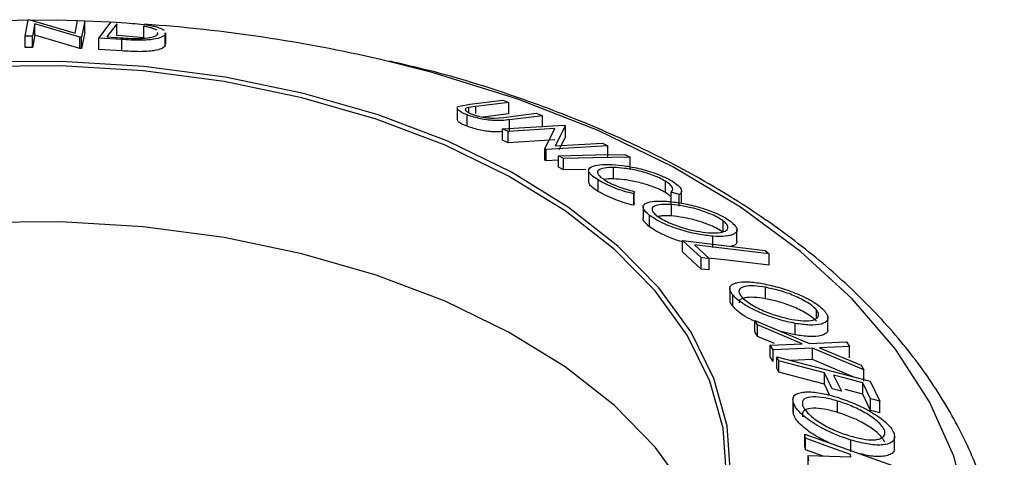
# Model space of a CAD drawing. Units: millimetres. Extents: x 5 to 292, y 5 to 205.
# Drawn here: x 264 to 272, y 167 to 171 of the extents above; entities that cross this region are included whole.
import ezdxf

# ---------------------------------------------------------------- set-up
doc = ezdxf.new("R2010")
doc.units = ezdxf.units.MM

msp = doc.modelspace()

# ---------------------------------------------------------------- linework, layer by layer
at = {"color": 7, "linetype": 'Continuous', "lineweight": 25}
for p, q in [((264.5251, 170.4672), (264.548, 170.585)), ((264.548, 170.585), (264.5591, 170.5849)), ((264.5591, 170.5849), (264.8837, 170.4888)), ((264.5956, 170.5558), (264.5784, 170.4669)), ((264.9174, 170.46), (264.5956, 170.5558)), ((264.5956, 170.4742), (264.5956, 170.5558)), ((264.8837, 170.4888), (264.9011, 170.5789)), ((264.9011, 170.5789), (264.9518, 170.5773)), ((264.9518, 170.5773), (264.929, 170.4596)), ((264.9518, 170.4957), (264.9518, 170.5773)), ((265.1286, 170.5678), (264.9518, 170.5753)), ((265.0535, 170.4539), (265.1418, 170.5686)), ((265.1823, 170.5544), (265.1109, 170.4617)), ((265.1418, 170.5686), (265.2479, 170.5618)), ((265.1823, 170.4727), (265.1823, 170.5544)), ((265.3743, 170.4558), (265.3743, 170.5375)), ((264.5784, 170.4669), (264.5251, 170.4672)), ((264.5251, 170.3856), (264.5251, 170.4672)), ((264.5956, 170.4742), (264.5784, 170.3852)), ((264.5784, 170.3852), (264.5784, 170.4669)), ((264.9174, 170.3783), (264.5956, 170.4742)), ((264.9518, 170.4957), (264.929, 170.378)), ((265.2185, 170.4704), (265.1823, 170.4727)), ((265.3743, 170.4558), (265.2185, 170.4704)), ((265.4759, 170.4819), (265.4728, 170.4932)), ((265.5244, 170.4912), (265.5279, 170.4775)), ((265.5279, 170.3959), (265.5279, 170.4775)), ((265.5327, 170.4097), (265.5327, 170.4914)), ((264.929, 170.4596), (264.9174, 170.46)), ((264.9174, 170.3783), (264.9174, 170.46)), ((264.929, 170.378), (264.929, 170.4596)), ((265.2165, 170.4433), (265.0535, 170.4539)), ((265.0535, 170.3722), (265.0535, 170.4539)), ((265.1109, 170.4617), (265.1701, 170.4579)), ((265.2165, 170.3616), (265.2165, 170.4433)), ((265.5245, 170.4095), (265.5279, 170.3959)), ((264.5784, 170.3852), (264.5251, 170.3856)), ((264.929, 170.378), (264.9174, 170.3783)), ((265.2165, 170.3616), (265.0535, 170.3722)), ((267.6322, 169.9673), (267.7065, 169.9804)), ((267.7065, 169.9804), (267.9423, 170.0092)), ((267.9852, 169.9928), (267.7493, 169.9641)), ((267.9423, 170.0092), (267.9852, 169.9928)), ((267.9852, 169.9112), (267.9852, 169.9928)), ((267.6165, 169.9519), (267.6165, 169.8703)), ((267.6882, 169.8222), (267.6882, 169.9038)), ((267.7493, 169.9641), (267.6989, 169.957)), ((267.6989, 169.9206), (267.6989, 169.957)), ((267.9852, 169.9112), (267.7998, 169.8886)), ((267.9473, 169.8862), (268.1832, 169.915)), ((268.1832, 169.915), (268.226, 169.8977)), ((267.8818, 169.8805), (267.9473, 169.8862)), ((267.9401, 169.8049), (268.3819, 169.8314)), ((268.226, 169.8977), (267.9902, 169.8689)), ((267.9902, 169.7872), (267.9902, 169.8689)), ((268.226, 169.816), (268.226, 169.8977)), ((268.3819, 169.8314), (268.3905, 169.8275)), ((267.9813, 169.786), (267.9401, 169.8049)), ((267.9401, 169.7232), (267.9401, 169.8049)), ((268.3152, 169.8061), (267.9813, 169.786)), ((267.9813, 169.7044), (267.9813, 169.786)), ((268.2441, 169.6609), (268.3152, 169.8061)), ((268.3905, 169.8275), (268.3174, 169.682)), ((268.3905, 169.7458), (268.3905, 169.8275)), ((267.9813, 169.7044), (267.9401, 169.7232)), ((268.3152, 169.7244), (267.9813, 169.7044)), ((268.3174, 169.682), (268.6556, 169.7023)), ((268.3905, 169.7458), (268.3446, 169.6545)), ((268.6556, 169.7023), (268.6949, 169.683)), ((268.2531, 169.6564), (268.2441, 169.6609)), ((268.2441, 169.5792), (268.2441, 169.6609)), ((268.6949, 169.683), (268.2531, 169.6564)), ((268.2531, 169.5748), (268.2531, 169.6564)), ((268.6949, 169.6014), (268.6949, 169.683)), ((268.8159, 169.6213), (268.8537, 169.6009)), ((268.2531, 169.5748), (268.2441, 169.5792)), ((268.3407, 169.5801), (268.2531, 169.5748)), ((268.3784, 169.5912), (268.3407, 169.6115)), ((268.3407, 169.5298), (268.3407, 169.6115)), ((268.3784, 169.5095), (268.3784, 169.5912)), ((268.8537, 169.5193), (268.8537, 169.6009)), ((268.3784, 169.5095), (268.3407, 169.5298)), ((268.5361, 169.5128), (268.3784, 169.5095)), ((268.5569, 169.5065), (268.5569, 169.4248)), ((268.7343, 169.4456), (268.7343, 169.5273)), ((268.6249, 169.3565), (268.6249, 169.4381)), ((269.1066, 169.3479), (269.1066, 169.4296)), ((268.8832, 169.3561), (268.881, 169.3387)), ((268.881, 169.2571), (268.881, 169.3387)), ((268.8832, 169.2745), (268.8832, 169.3561)), ((269.2051, 169.3331), (269.1464, 169.3515)), ((269.1464, 169.2699), (269.1464, 169.3515)), ((269.2218, 169.2775), (269.2218, 169.3591)), ((268.8832, 169.2745), (268.881, 169.2571)), ((269.2051, 169.2515), (269.2051, 169.3331)), ((268.9474, 169.2431), (268.9474, 169.1615)), ((269.1493, 169.1804), (269.1493, 169.2621)), ((268.9923, 169.1033), (268.9923, 169.1849)), ((269.5193, 169.0639), (269.5193, 169.1456)), ((269.6185, 169), (269.6185, 169.0817)), ((269.3625, 168.8825), (269.2298, 169.0049)), ((269.2298, 169.0049), (269.8204, 168.9343)), ((269.2298, 168.9232), (269.2298, 169.0049)), ((269.4467, 168.9539), (269.4467, 169.0355)), ((269.3625, 168.8009), (269.2298, 168.9232)), ((269.3144, 168.973), (269.4195, 168.8757)), ((269.8204, 168.9343), (269.848, 168.9092)), ((269.3625, 168.8009), (269.3625, 168.8825)), ((269.4195, 168.794), (269.4195, 168.8757)), ((269.848, 168.8275), (269.848, 168.9092)), ((269.567, 168.6617), (269.567, 168.58)), ((269.8222, 168.5883), (269.8222, 168.6699)), ((269.5883, 168.5339), (269.5883, 168.6155)), ((270.1866, 168.4478), (270.1866, 168.509)), ((269.7659, 168.4005), (269.7456, 168.4325)), ((269.7456, 168.4325), (270.1375, 168.2685)), ((269.7456, 168.3508), (269.7456, 168.4325)), ((270.2692, 168.3693), (270.2692, 168.451)), ((270.0852, 168.2661), (269.7659, 168.4005)), ((269.7659, 168.3189), (269.7659, 168.4005)), ((270.0346, 168.33), (269.9319, 168.3545)), ((270.0346, 168.33), (270.0346, 168.4117)), ((269.7659, 168.3189), (269.7456, 168.3508)), ((269.8858, 168.2684), (269.7659, 168.3189)), ((269.8564, 168.255), (270.0852, 168.2661)), ((269.8767, 168.2216), (269.8564, 168.255)), ((269.8564, 168.1734), (269.8564, 168.255)), ((270.158, 168.2354), (269.8767, 168.2216)), ((269.8767, 168.1399), (269.8767, 168.2216)), ((270.1375, 168.2685), (270.4023, 168.2787)), ((270.5262, 168.0793), (270.158, 168.2354)), ((270.158, 168.1537), (270.158, 168.2354)), ((270.4226, 168.2465), (270.2095, 168.2379)), ((270.2095, 168.2379), (270.5061, 168.1122)), ((270.4023, 168.2787), (270.4226, 168.2465)), ((270.4226, 168.1649), (270.4226, 168.2465)), ((269.8767, 168.1399), (269.8564, 168.1734)), ((269.9168, 168.1442), (269.9029, 168.1723)), ((269.9029, 168.1723), (270.5705, 167.9977)), ((269.9029, 168.0906), (269.9029, 168.1723)), ((269.9168, 168.0626), (269.9168, 168.1442)), ((270.158, 168.1537), (270.0029, 168.1461)), ((270.4546, 168.028), (270.158, 168.1537)), ((269.9168, 168.0626), (269.9029, 168.0906)), ((270.5061, 168.1122), (270.5262, 168.0793)), ((270.5262, 167.9976), (270.5262, 168.0793)), ((270.2999, 167.9432), (270.2439, 168.0587)), ((270.2439, 167.977), (270.2439, 168.0587)), ((270.3099, 168.0414), (270.3658, 167.9259)), ((270.2828, 167.8968), (270.2439, 167.977)), ((270.5186, 167.9052), (270.3926, 167.9381)), ((270.5745, 167.8714), (270.5186, 167.9868)), ((270.5186, 167.9052), (270.5186, 167.9868)), ((270.5705, 167.9977), (270.6403, 167.8542)), ((270.0184, 167.8641), (270.0184, 167.7824)), ((270.5745, 167.7897), (270.5186, 167.9052)), ((270.5745, 167.7897), (270.5745, 167.8714)), ((270.0216, 167.7616), (270.0216, 167.8433)), ((270.3385, 167.7746), (270.3385, 167.8563)), ((270.6403, 167.7725), (270.6403, 167.8542)), ((270.0216, 167.7616), (270.0206, 167.7824)), ((270.1078, 167.5896), (270.1031, 167.6188)), ((270.1031, 167.6188), (270.7987, 167.3704)), ((270.1031, 167.5372), (270.1031, 167.6188)), ((270.1078, 167.5079), (270.1078, 167.5896)), ((270.4328, 167.495), (270.4328, 167.5767)), ((270.7454, 167.5208), (270.7454, 167.6025)), ((270.1078, 167.5079), (270.1031, 167.5372)), ((270.2339, 167.4629), (270.1078, 167.5079)), ((270.1332, 167.4285), (270.1275, 167.4659)), ((270.1275, 167.4659), (270.4339, 167.4573)), ((270.1275, 167.3843), (270.1275, 167.4659)), ((270.4339, 167.4573), (270.4312, 167.4741))]:
    msp.add_line(p, q, dxfattribs=at)
at = {"color": 8, "linetype": 'Continuous', "lineweight": 25}
msp.add_line((267.7493, 169.9137), (267.7493, 169.9641), dxfattribs=at)
at = {"color": 7, "linetype": 'Continuous', "lineweight": 25, "flags": 128}
for points in [[(264.8993, 170.577), (264.7475, 170.5806), (264.1881, 170.5769)], [(269.573, 167.3346), (269.5483, 167.6783), (269.4533, 168.0179), (269.2895, 168.3486), (269.0591, 168.6658), (268.7653, 168.965), (268.4122, 169.2421), (268.0049, 169.4931), (267.549, 169.7146), (267.0509, 169.9034), (266.5176, 170.0568), (265.9567, 170.1728), (265.3759, 170.2496), (264.7834, 170.2862), (264.1876, 170.2822)], [(269.544, 167.3203), (269.5195, 167.662), (269.4251, 167.9996), (269.2622, 168.3284), (269.0331, 168.6438), (268.741, 168.9413), (268.39, 169.2168), (267.985, 169.4664), (267.5317, 169.6866), (267.0365, 169.8743), (266.5063, 170.0268), (265.9485, 170.1421), (265.3711, 170.2185), (264.7821, 170.2549), (264.1897, 170.2509)], [(268.3407, 169.6115), (268.6068, 169.617), (268.8159, 169.6213)], [(268.8537, 169.6009), (268.5876, 169.5955), (268.3784, 169.5912)], [(269.4504, 166.8134), (269.4251, 166.8829), (269.2622, 167.2117), (269.0331, 167.5271), (268.741, 167.8246), (268.39, 168.1001), (267.985, 168.3497), (267.5317, 168.5698), (267.0365, 168.7575), (266.5063, 168.9101), (265.9485, 169.0254), (265.3711, 169.1018), (264.7821, 169.1382), (264.1897, 169.1342)], [(269.848, 168.9092), (269.5492, 168.9449), (269.3144, 168.973)], [(269.4195, 168.8757), (269.3876, 168.8795), (269.3625, 168.8825)], [(269.848, 168.8275), (269.5492, 168.8633), (269.4157, 168.8792)], [(269.4195, 168.794), (269.3876, 168.7979), (269.3625, 168.8009)], [(270.2439, 168.0587), (270.0607, 168.1066), (269.9168, 168.1442)], [(270.2439, 167.977), (270.0607, 168.025), (269.9168, 168.0626)], [(270.5186, 167.9868), (270.4017, 168.0174), (270.3099, 168.0414)], [(270.3658, 167.9259), (270.3289, 167.9356), (270.2999, 167.9432)], [(270.6403, 167.8542), (270.6035, 167.8638), (270.5745, 167.8714)], [(270.6403, 167.7725), (270.6035, 167.7821), (270.5745, 167.7897)], [(270.4312, 167.4741), (270.2501, 167.5388), (270.1078, 167.5896)]]:
    msp.add_lwpolyline(points, dxfattribs=at)
at = {"color": 8, "linetype": 'Continuous', "lineweight": 25, "flags": 128}
msp.add_lwpolyline([(271.2733, 167.064), (271.1691, 167.4613), (270.9947, 167.8504), (270.7519, 168.227), (270.4433, 168.5872), (270.0721, 168.9272), (269.6424, 169.2434), (269.1586, 169.5324), (268.626, 169.7911), (268.05, 170.0169), (267.437, 170.2072), (267.0678, 170.3004)], dxfattribs=at)
at = {"color": 7, "linetype": 'Continuous', "lineweight": 25}
msp.add_arc((264.608, 159.6049), 10.9747, 77.04801, 85.97175, dxfattribs=at)
for points, knots in [([(265.2479, 170.5618), (265.2766, 170.5598), (265.3337, 170.5558), (265.3857, 170.5489), (265.4116, 170.5455)], [0, 0, 0, 0, 0.502248, 1, 1, 1, 1]), ([(265.4683, 170.5095), (265.459, 170.5144), (265.4451, 170.5218), (265.4092, 170.5313), (265.3859, 170.5354), (265.3743, 170.5375)], [0, 0, 0, 0, 0.498905, 0.749925, 1, 1, 1, 1]), ([(265.4116, 170.5455), (265.425, 170.5429), (265.4518, 170.5377), (265.4929, 170.526), (265.5088, 170.517), (265.5195, 170.511)], [0, 0, 0, 0, 0.250099, 0.499519, 1, 1, 1, 1]), ([(265.5279, 170.4775), (265.5207, 170.4712), (265.5064, 170.4587), (265.4594, 170.4462), (265.4042, 170.4393), (265.3487, 170.437), (265.2827, 170.439), (265.2386, 170.4418), (265.2165, 170.4433)], [0, 0, 0, 0, 0.250047, 0.498559, 0.624544, 0.748897, 0.873522, 1, 1, 1, 1]), ([(265.3197, 170.4502), (265.3321, 170.4503), (265.3568, 170.4506), (265.3979, 170.4537), (265.4525, 170.4624), (265.4665, 170.4741), (265.4759, 170.4819)], [0, 0, 0, 0, 0.126004, 0.251732, 0.501557, 1, 1, 1, 1]), ([(265.1701, 170.4579), (265.1952, 170.4562), (265.2452, 170.4527), (265.2949, 170.451), (265.3197, 170.4502)], [0, 0, 0, 0, 0.501971, 1, 1, 1, 1]), ([(265.5279, 170.3959), (265.5207, 170.3895), (265.5063, 170.377), (265.4584, 170.3643), (265.4023, 170.3575), (265.3461, 170.3554), (265.282, 170.3573), (265.2383, 170.3602), (265.2165, 170.3616)], [0, 0, 0, 0, 0.251081, 0.50051, 0.635228, 0.750959, 0.875711, 1, 1, 1, 1]), ([(271.5092, 166.154), (271.5173, 166.234), (271.539, 166.4486), (271.5034, 166.7991), (271.4102, 167.1986), (271.2528, 167.5892), (271.0361, 167.9681), (270.7601, 168.3328), (270.4268, 168.6801), (270.0388, 169.0067), (269.5999, 169.3091), (269.1145, 169.5842), (268.588, 169.8302), (268.0241, 170.0424), (267.5378, 170.1958), (267.2324, 170.2648), (267.1345, 170.287)], [0, 0, 0, 0, 0.043989, 0.118083, 0.192098, 0.266474, 0.341606, 0.417669, 0.494612, 0.572227, 0.650264, 0.728503, 0.806778, 0.884996, 0.96313, 1, 1, 1, 1]), ([(267.6882, 169.9038), (267.6797, 169.9073), (267.6627, 169.9143), (267.6359, 169.9282), (267.6166, 169.9439), (267.6148, 169.9584), (267.6264, 169.9643), (267.6322, 169.9673)], [0, 0, 0, 0, 0.125263, 0.250078, 0.499845, 0.749673, 1, 1, 1, 1]), ([(267.6989, 169.957), (267.6918, 169.9553), (267.6778, 169.9518), (267.6708, 169.9419), (267.6839, 169.9293), (267.7021, 169.9181), (267.716, 169.9122), (267.723, 169.9093)], [0, 0, 0, 0, 0.249768, 0.498408, 0.747943, 0.873718, 1, 1, 1, 1]), ([(267.9902, 169.8689), (267.9555, 169.8646), (267.912, 169.8594), (267.8302, 169.8679), (267.7845, 169.8754), (267.7339, 169.8876), (267.7035, 169.8984), (267.6882, 169.9038)], [0, 0, 0, 0, 0.498787, 0.624318, 0.749614, 0.87438, 1, 1, 1, 1]), ([(267.723, 169.9093), (267.7298, 169.9068), (267.7435, 169.9018), (267.774, 169.8932), (267.8115, 169.8856), (267.8505, 169.881), (267.8714, 169.8807), (267.8818, 169.8805)], [0, 0, 0, 0, 0.125368, 0.250769, 0.500274, 0.749532, 1, 1, 1, 1]), ([(267.6882, 169.8222), (267.6797, 169.8257), (267.6626, 169.8326), (267.6362, 169.8464), (267.6179, 169.8603), (267.6185, 169.8676), (267.6188, 169.8703)], [0, 0, 0, 0, 0.191553, 0.38242, 0.764365, 1, 1, 1, 1]), ([(267.9401, 169.7852), (267.9195, 169.7829), (267.8902, 169.7797), (267.8302, 169.7863), (267.7847, 169.7937), (267.7339, 169.8059), (267.7034, 169.8168), (267.6882, 169.8222)], [0, 0, 0, 0, 0.366284, 0.524448, 0.683077, 0.841424, 1, 1, 1, 1]), ([(268.5662, 169.5258), (268.581, 169.5334), (268.6107, 169.5487), (268.6711, 169.5491), (268.7013, 169.5493)], [0, 0, 0, 0, 0.499587, 1, 1, 1, 1]), ([(268.7013, 169.5493), (268.7327, 169.5477), (268.7952, 169.5445), (268.8933, 169.5268), (268.9772, 169.5049), (269.0421, 169.4839), (269.105, 169.4577), (269.139, 169.4386), (269.156, 169.429)], [0, 0, 0, 0, 0.250243, 0.498186, 0.623593, 0.749185, 0.874335, 1, 1, 1, 1]), ([(268.6249, 169.4381), (268.6106, 169.4476), (268.582, 169.4664), (268.5594, 169.4915), (268.5545, 169.5116), (268.5623, 169.521), (268.5662, 169.5258)], [0, 0, 0, 0, 0.250551, 0.500437, 0.749718, 1, 1, 1, 1]), ([(268.7343, 169.5273), (268.7114, 169.5268), (268.666, 169.5259), (268.6308, 169.5135), (268.6193, 169.4971), (268.6218, 169.4807), (268.6401, 169.4596), (268.6634, 169.4438), (268.675, 169.436)], [0, 0, 0, 0, 0.250037, 0.497878, 0.623252, 0.748888, 0.874214, 1, 1, 1, 1]), ([(269.1066, 169.4296), (269.0926, 169.4373), (269.0645, 169.4528), (269.0129, 169.4735), (268.9602, 169.491), (268.891, 169.5093), (268.8112, 169.5234), (268.76, 169.526), (268.7343, 169.5273)], [0, 0, 0, 0, 0.12388, 0.247594, 0.373227, 0.499462, 0.748564, 1, 1, 1, 1]), ([(268.6249, 169.3565), (268.6107, 169.3659), (268.5823, 169.3847), (268.5598, 169.4085), (268.5587, 169.4199), (268.5583, 169.4249)], [0, 0, 0, 0, 0.3584316, 0.7159126, 1, 1, 1, 1]), ([(268.881, 169.3387), (268.8591, 169.3444), (268.8154, 169.3556), (268.7467, 169.3787), (268.6794, 169.4072), (268.6431, 169.4278), (268.6249, 169.4381)], [0, 0, 0, 0, 0.2497549, 0.4986537, 0.7485875, 1, 1, 1, 1]), ([(268.7343, 169.4456), (268.7092, 169.4462), (268.6828, 169.4468), (268.6686, 169.4414), (268.6678, 169.4412)], [0, 0, 0, 0, 0.947231, 1, 1, 1, 1]), ([(268.675, 169.436), (268.6896, 169.4276), (268.7189, 169.411), (268.7926, 169.3808), (268.847, 169.366), (268.8832, 169.3561)], [0, 0, 0, 0, 0.250122, 0.500672, 1, 1, 1, 1]), ([(269.1066, 169.3479), (269.0923, 169.3558), (269.0638, 169.3715), (269.0117, 169.3923), (268.9589, 169.4097), (268.89, 169.4279), (268.8106, 169.4417), (268.7597, 169.4443), (268.7343, 169.4456)], [0, 0, 0, 0, 0.125884, 0.251209, 0.376245, 0.501736, 0.751183, 1, 1, 1, 1]), ([(269.1464, 169.3515), (269.1508, 169.3557), (269.1598, 169.364), (269.1603, 169.3814), (269.1431, 169.4042), (269.1188, 169.4211), (269.1066, 169.4296)], [0, 0, 0, 0, 0.249356, 0.498432, 0.748914, 1, 1, 1, 1]), ([(269.156, 169.429), (269.1715, 169.4186), (269.2024, 169.3977), (269.2222, 169.37), (269.2232, 169.348), (269.2111, 169.3381), (269.2051, 169.3331)], [0, 0, 0, 0, 0.2496228, 0.4995178, 0.7492135, 1, 1, 1, 1]), ([(268.881, 169.2571), (268.859, 169.2627), (268.8151, 169.274), (268.7463, 169.2972), (268.6791, 169.3257), (268.643, 169.3462), (268.6249, 169.3565)], [0, 0, 0, 0, 0.250699, 0.500743, 0.750218, 1, 1, 1, 1]), ([(269.1464, 169.3146), (269.1445, 169.3174), (269.1374, 169.3274), (269.1196, 169.3393), (269.1066, 169.3479)], [0, 0, 0, 0, 0.2740611, 1, 1, 1, 1]), ([(268.9923, 169.1849), (268.9806, 169.1951), (268.9571, 169.2154), (268.9445, 169.241), (268.9506, 169.2596), (268.9741, 169.2776), (269.0262, 169.2894), (269.0866, 169.2871), (269.117, 169.2859)], [0, 0, 0, 0, 0.125444, 0.250234, 0.375631, 0.501089, 0.749499, 1, 1, 1, 1]), ([(269.117, 169.2859), (269.1506, 169.2823), (269.2175, 169.2752), (269.3171, 169.2525), (269.4004, 169.227), (269.4638, 169.2031), (269.5251, 169.1742), (269.5564, 169.1531), (269.5721, 169.1426)], [0, 0, 0, 0, 0.2495343, 0.4975224, 0.6230389, 0.7484252, 0.8738849, 1, 1, 1, 1]), ([(269.1493, 169.2621), (269.1247, 169.2631), (269.0757, 169.2651), (269.0249, 169.2539), (269.0051, 169.2332), (269.0172, 169.2062), (269.0359, 169.1898), (269.0452, 169.1816)], [0, 0, 0, 0, 0.250688, 0.499892, 0.749668, 0.87476, 1, 1, 1, 1]), ([(269.5193, 169.1456), (269.5064, 169.1541), (269.4806, 169.1712), (269.4306, 169.1944), (269.3794, 169.214), (269.3115, 169.2353), (269.2309, 169.2533), (269.1765, 169.2592), (269.1493, 169.2621)], [0, 0, 0, 0, 0.126034, 0.251609, 0.376103, 0.501613, 0.751226, 1, 1, 1, 1]), ([(268.9923, 169.1033), (268.9808, 169.1133), (268.9579, 169.1335), (268.9459, 169.1531), (268.9481, 169.1604), (268.9484, 169.1614)], [0, 0, 0, 0, 0.461074, 0.920231, 1, 1, 1, 1]), ([(269.4467, 169.0355), (269.4129, 169.0393), (269.3455, 169.0467), (269.2263, 169.0759), (269.1193, 169.1133), (269.0386, 169.1532), (269.0078, 169.1743), (268.9923, 169.1849)], [0, 0, 0, 0, 0.250745, 0.499342, 0.749558, 0.874602, 1, 1, 1, 1]), ([(269.0452, 169.1816), (269.0581, 169.1729), (269.0839, 169.1557), (269.1336, 169.1317), (269.1847, 169.1111), (269.2526, 169.0887), (269.333, 169.0699), (269.3874, 169.0639), (269.4146, 169.0609)], [0, 0, 0, 0, 0.126074, 0.251736, 0.376593, 0.502153, 0.751563, 1, 1, 1, 1]), ([(269.1493, 169.1804), (269.1238, 169.182), (269.0857, 169.1842), (269.0624, 169.1777), (269.0547, 169.1756)], [0, 0, 0, 0, 0.670826, 1, 1, 1, 1]), ([(269.5193, 169.0639), (269.5064, 169.0725), (269.4806, 169.0896), (269.4306, 169.1127), (269.3794, 169.1324), (269.3115, 169.1536), (269.2309, 169.1717), (269.1765, 169.1775), (269.1493, 169.1804)], [0, 0, 0, 0, 0.126034, 0.251609, 0.376103, 0.501613, 0.751226, 1, 1, 1, 1]), ([(269.4146, 169.0609), (269.4392, 169.06), (269.4882, 169.0583), (269.5322, 169.068), (269.5511, 169.0839), (269.5548, 169.1002), (269.547, 169.1208), (269.5285, 169.1373), (269.5193, 169.1456)], [0, 0, 0, 0, 0.2498331, 0.4990019, 0.6243891, 0.7494868, 0.8750001, 1, 1, 1, 1]), ([(269.5721, 169.1426), (269.5839, 169.1323), (269.6076, 169.1117), (269.6213, 169.0848), (269.6157, 169.0648), (269.592, 169.0451), (269.5385, 169.0322), (269.4774, 169.0344), (269.4467, 169.0355)], [0, 0, 0, 0, 0.125412, 0.249919, 0.375159, 0.50077, 0.749256, 1, 1, 1, 1]), ([(269.2298, 168.9956), (269.2281, 168.9961), (269.1872, 169.006), (269.1187, 169.0323), (269.0386, 169.0715), (269.0078, 169.0927), (268.9923, 169.1033)], [0, 0, 0, 0, 0.021249, 0.51007, 0.754819, 1, 1, 1, 1]), ([(269.6173, 169.0001), (269.6167, 168.9948), (269.6155, 168.9821), (269.6018, 168.969), (269.5822, 168.9652), (269.5744, 168.9637)], [0, 0, 0, 0, 0.297295, 0.720628, 1, 1, 1, 1]), ([(269.5883, 168.6155), (269.5807, 168.6269), (269.5657, 168.6495), (269.5665, 168.6759), (269.5854, 168.6932), (269.6247, 168.7076), (269.6939, 168.7124), (269.764, 168.7022), (269.7993, 168.6971)], [0, 0, 0, 0, 0.125238, 0.24986, 0.375193, 0.500778, 0.749395, 1, 1, 1, 1]), ([(269.8222, 168.6699), (269.7937, 168.6741), (269.7369, 168.6824), (269.6697, 168.6782), (269.6334, 168.6606), (269.6307, 168.6329), (269.6427, 168.6146), (269.6487, 168.6055)], [0, 0, 0, 0, 0.250683, 0.499891, 0.749672, 0.874748, 1, 1, 1, 1]), ([(269.7993, 168.6971), (269.8368, 168.6892), (269.9117, 168.6735), (270.015, 168.6387), (270.0973, 168.603), (270.1571, 168.5716), (270.2113, 168.5357), (270.2351, 168.5114), (270.247, 168.4992)], [0, 0, 0, 0, 0.24975, 0.497901, 0.623505, 0.748873, 0.874203, 1, 1, 1, 1]), ([(270.1866, 168.509), (270.1767, 168.5189), (270.1568, 168.5388), (270.1122, 168.5677), (270.064, 168.5934), (269.9971, 168.6228), (269.9133, 168.6507), (269.8525, 168.6635), (269.8222, 168.6699)], [0, 0, 0, 0, 0.12601, 0.251591, 0.376141, 0.501653, 0.751236, 1, 1, 1, 1]), ([(269.5883, 168.5339), (269.58, 168.5455), (269.5675, 168.5631), (269.569, 168.5758), (269.5696, 168.58)], [0, 0, 0, 0, 0.662671, 1, 1, 1, 1]), ([(270.0346, 168.4117), (269.9969, 168.4197), (269.9217, 168.4357), (269.7984, 168.4796), (269.6944, 168.5297), (269.6236, 168.5788), (269.6001, 168.6033), (269.5883, 168.6155)], [0, 0, 0, 0, 0.250668, 0.499176, 0.749288, 0.874335, 1, 1, 1, 1]), ([(269.8222, 168.5883), (269.7936, 168.5925), (269.7366, 168.6009), (269.671, 168.596), (269.6334, 168.5818), (269.6343, 168.5635), (269.6344, 168.5596)], [0, 0, 0, 0, 0.306446, 0.611088, 0.91643, 1, 1, 1, 1]), ([(269.6487, 168.6055), (269.6585, 168.5954), (269.678, 168.5754), (269.7221, 168.5457), (269.77, 168.5191), (269.8368, 168.4886), (269.9205, 168.46), (269.9814, 168.447), (270.0118, 168.4406)], [0, 0, 0, 0, 0.126055, 0.25169, 0.3764, 0.50195, 0.751439, 1, 1, 1, 1]), ([(270.1866, 168.4273), (270.1767, 168.4373), (270.1568, 168.4572), (270.1122, 168.486), (270.064, 168.5117), (269.9971, 168.5412), (269.9133, 168.569), (269.8525, 168.5818), (269.8222, 168.5883)], [0, 0, 0, 0, 0.12601, 0.251591, 0.376141, 0.501653, 0.751236, 1, 1, 1, 1]), ([(269.7456, 168.427), (269.7223, 168.4378), (269.6784, 168.4581), (269.6237, 168.4974), (269.6001, 168.5217), (269.5883, 168.5339)], [0, 0, 0, 0, 0.360121, 0.6797, 1, 1, 1, 1]), ([(270.0118, 168.4406), (270.0403, 168.4365), (270.0971, 168.4284), (270.155, 168.432), (270.1866, 168.4451), (270.2007, 168.4605), (270.204, 168.4814), (270.1924, 168.4998), (270.1866, 168.509)], [0, 0, 0, 0, 0.249937, 0.499052, 0.624415, 0.749536, 0.875024, 1, 1, 1, 1]), ([(270.247, 168.4992), (270.2548, 168.4877), (270.2702, 168.4647), (270.2701, 168.4369), (270.2512, 168.4182), (270.2117, 168.4021), (270.141, 168.3964), (270.0702, 168.4066), (270.0346, 168.4117)], [0, 0, 0, 0, 0.125519, 0.250014, 0.37527, 0.501043, 0.749512, 1, 1, 1, 1]), ([(270.2667, 168.3693), (270.2672, 168.3649), (270.2687, 168.3515), (270.2509, 168.3371), (270.2128, 168.3203), (270.1407, 168.3148), (270.0699, 168.3249), (270.0346, 168.33)], [0, 0, 0, 0, 0.0709281, 0.2177994, 0.3818136, 0.6912795, 1, 1, 1, 1]), ([(270.0216, 167.8433), (270.0197, 167.8553), (270.0159, 167.8794), (270.034, 167.9042), (270.0681, 167.9174), (270.1248, 167.9244), (270.2114, 167.9174), (270.2893, 167.8963), (270.3285, 167.8857)], [0, 0, 0, 0, 0.125312, 0.249985, 0.375356, 0.500838, 0.749275, 1, 1, 1, 1]), ([(270.3385, 167.8563), (270.3068, 167.8649), (270.2438, 167.8821), (270.1601, 167.8891), (270.1046, 167.8788), (270.0838, 167.8528), (270.0866, 167.8334), (270.088, 167.8238)], [0, 0, 0, 0, 0.250712, 0.499895, 0.749666, 0.874756, 1, 1, 1, 1]), ([(270.3285, 167.8857), (270.3685, 167.8722), (270.4484, 167.8451), (270.5503, 167.7953), (270.6267, 167.7482), (270.6789, 167.7086), (270.7219, 167.6656), (270.7352, 167.6384), (270.7419, 167.6248)], [0, 0, 0, 0, 0.249587, 0.497754, 0.623331, 0.748597, 0.874005, 1, 1, 1, 1]), ([(270.4328, 167.5767), (270.3925, 167.5905), (270.3123, 167.6179), (270.1912, 167.6795), (270.0967, 167.7439), (270.0414, 167.8024), (270.0282, 167.8296), (270.0216, 167.8433)], [0, 0, 0, 0, 0.250519, 0.498972, 0.749069, 0.874266, 1, 1, 1, 1]), ([(270.3385, 167.7746), (270.3068, 167.7832), (270.2438, 167.8005), (270.1601, 167.8075), (270.1046, 167.7971), (270.0838, 167.7711), (270.0866, 167.7518), (270.088, 167.7421)], [0, 0, 0, 0, 0.250712, 0.499895, 0.749666, 0.874756, 1, 1, 1, 1]), ([(270.088, 167.8238), (270.0937, 167.8126), (270.1051, 167.7902), (270.1398, 167.7547), (270.181, 167.7215), (270.2427, 167.6818), (270.3255, 167.6409), (270.3904, 167.6188), (270.4228, 167.6078)], [0, 0, 0, 0, 0.126073, 0.251721, 0.376531, 0.502073, 0.751541, 1, 1, 1, 1]), ([(270.6751, 167.644), (270.6695, 167.6551), (270.6584, 167.6772), (270.6225, 167.7121), (270.5806, 167.7443), (270.5187, 167.7831), (270.4357, 167.8235), (270.3709, 167.8454), (270.3385, 167.8563)], [0, 0, 0, 0, 0.125654, 0.251107, 0.376162, 0.501628, 0.751215, 1, 1, 1, 1]), ([(270.2821, 167.5549), (270.2519, 167.5693), (270.1814, 167.603), (270.0964, 167.6627), (270.0413, 167.7209), (270.0282, 167.748), (270.0216, 167.7616)], [0, 0, 0, 0, 0.272584, 0.635885, 0.81777, 1, 1, 1, 1]), ([(270.6751, 167.5624), (270.6695, 167.5734), (270.6584, 167.5956), (270.6225, 167.6305), (270.5806, 167.6627), (270.5187, 167.7015), (270.4357, 167.7419), (270.3709, 167.7637), (270.3385, 167.7746)], [0, 0, 0, 0, 0.1256544, 0.2511074, 0.3761616, 0.5016282, 0.7512145, 1, 1, 1, 1]), ([(270.4228, 167.6078), (270.4544, 167.5993), (270.5175, 167.5823), (270.589, 167.5763), (270.6352, 167.5833), (270.6616, 167.5956), (270.6785, 167.615), (270.6763, 167.6344), (270.6751, 167.644)], [0, 0, 0, 0, 0.249979, 0.499103, 0.624444, 0.749578, 0.875042, 1, 1, 1, 1]), ([(270.7419, 167.6248), (270.744, 167.6126), (270.7481, 167.5882), (270.7307, 167.5617), (270.6965, 167.5472), (270.639, 167.5387), (270.5508, 167.5448), (270.4722, 167.5661), (270.4328, 167.5767)], [0, 0, 0, 0, 0.125267, 0.249664, 0.374897, 0.500612, 0.749184, 1, 1, 1, 1]), ([(270.7434, 167.5208), (270.7439, 167.5165), (270.7459, 167.5002), (270.7305, 167.4807), (270.6973, 167.4656), (270.6394, 167.4572), (270.5724, 167.4603), (270.5178, 167.4744), (270.5023, 167.4784)], [0, 0, 0, 0, 0.058924, 0.221047, 0.374353, 0.546785, 0.871136, 1, 1, 1, 1])]:
    msp.add_open_spline(points, degree=3, knots=knots, dxfattribs=at)

doc.saveas('drawing.dxf')
